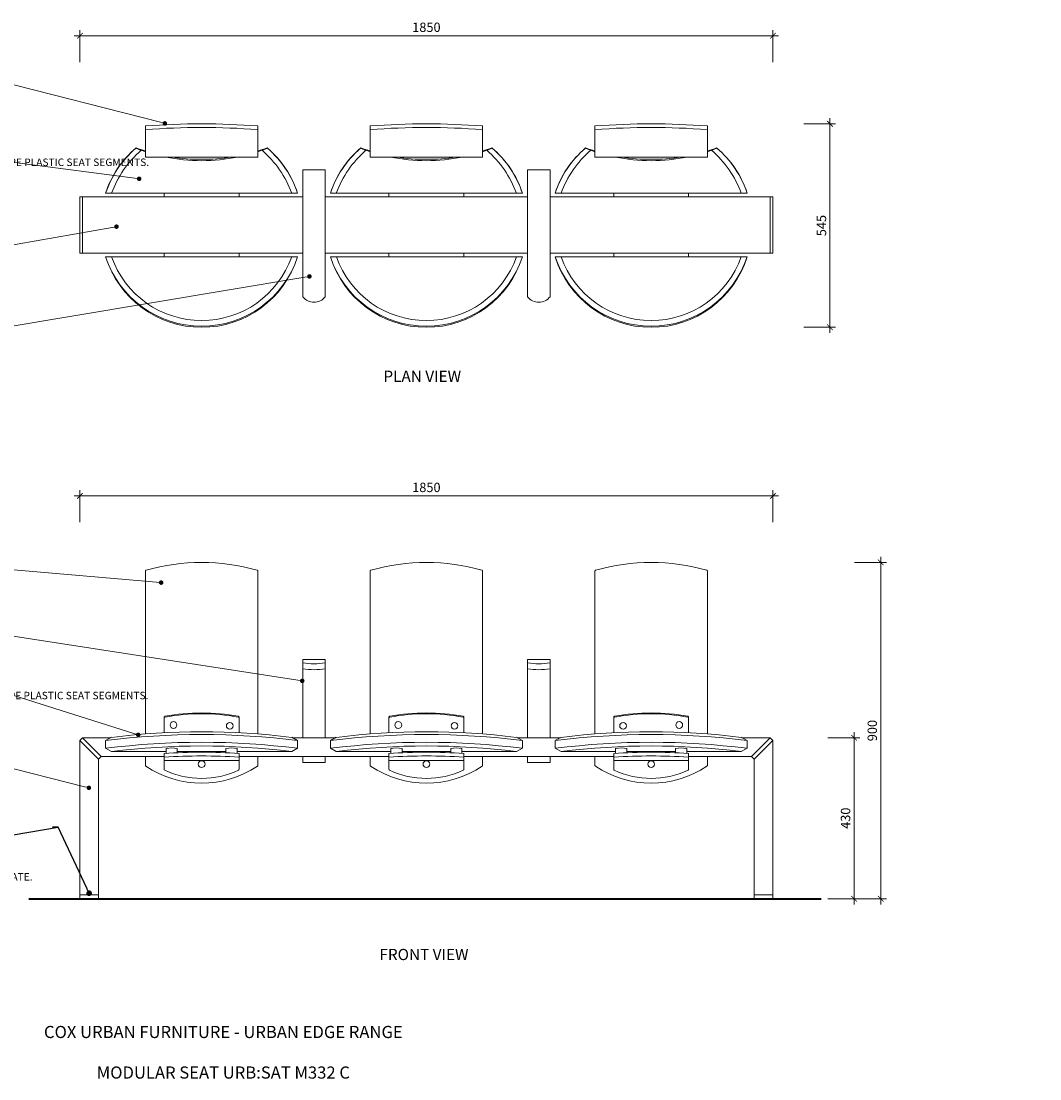
# Model space of a CAD drawing. Units: millimetres. Extents: x 2230 to 9122, y 1104 to 3929.
# Drawn here: x 3714 to 6433, y 1104 to 3929 of the extents above; entities that cross this region are included whole.
import ezdxf
from ezdxf import colors
from ezdxf.entities.mleader import LeaderData, LeaderLine
from ezdxf.math import Vec2, Vec3

# ---------------------------------------------------------------- set-up
doc = ezdxf.new("R2010")
doc.units = ezdxf.units.MM
doc.header["$MEASUREMENT"] = 0
doc.linetypes.add('HIDDEN', pattern=[9.525, 6.35, -3.175])
for name, color, linetype, lineweight in [('Dimensions', 7, 'Continuous', 9), ('Fixings', 7, 'Continuous', 13), ('FURNITURE', 7, 'Continuous', 18), ('Ground', 7, 'Continuous', 40), ('NOTES', 7, 'Continuous', 13)]:
    doc.layers.add(name, color=color, linetype=linetype, lineweight=lineweight)
doc.styles.add('NOTES - 2.0mm', font='arial.ttf', dxfattribs={"height": 2})
doc.styles.add('NOTES - 2.5mm', font='arial.ttf', dxfattribs={"height": 2.5})
doc.styles.add('NOTES - 3.0mm', font='arial.ttf', dxfattribs={"height": 3})
doc.dimstyles.new('Annotative', dxfattribs={"dimscale": 0, "dimtxt": 2.5, "dimasz": 1.5, "dimexe": 1.5, "dimexo": 0.0625, "dimgap": 1, "dimtad": 1, "dimdec": 0, "dimzin": 0, "dimdsep": 46, "dimtxsty": 'NOTES - 2.5mm', "dimblk": 'ARCHTICK', "dimcen": 0.09, "dimdle": 1.5, "dimclrd": 256, "dimclre": 256, "dimclrt": 256, "dimadec": 0, "dimazin": 0, "dimtfac": 1, "dimtdec": 0, "dimtofl": 0, "dimtmove": 0, "dimatfit": 3, "dimldrblk": 'DOT', "dimfxl": 7, "dimfxlon": 1, "dimtolj": 1, "dimtzin": 0, "dimlwd": -1, "dimlwe": -1, "dimarcsym": 0})

# ---------------------------------------------------------------- blocks, each defined once
blk = doc.blocks.new('_ArchTick')
at = {"color": 0, "linetype": 'ByBlock', "const_width": 0.15}
blk.add_lwpolyline([(-0.5, -0.5), (0.5, 0.5)], dxfattribs=at)
blk = doc.blocks.new('*D222')
at = {"layer": 'Defpoints', "color": 0, "transparency": 16777216}
for p in [(5715.9, 2015.4), (5715.9, 1585.4), (5937.2, 1585.4)]:
    blk.add_point(p, dxfattribs=at)
at = {"layer": 'Dimensions', "transparency": 16777216}
for p, q in [((5867.2, 2015.4), (5952.2, 2015.4)), ((5937.2, 2030.4), (5937.2, 1570.4)), ((5867.2, 1585.4), (5952.2, 1585.4))]:
    blk.add_line(p, q, dxfattribs=at)
at = {"layer": 'Dimensions', "transparency": 16777216, "xscale": 15, "yscale": 15, "zscale": 15}
for p, rotation in [((5937.2, 2015.4), 90), ((5937.2, 1585.4), 270)]:
    blk.add_blockref('_ArchTick', p, dxfattribs=dict(at, rotation=rotation))
at = {"layer": 'Dimensions', "transparency": 16777216, "insert": (5914.5, 1800.4), "char_height": 25, "attachment_point": 5, "rotation": 90, "style": 'NOTES - 2.5mm'}
blk.add_mtext('\\A1;430', dxfattribs=at)
blk = doc.blocks.new('_Dot')
at = {"color": 0, "linetype": 'ByBlock', "lineweight": -2}
blk.add_line((-0.5, 0), (-1, 0), dxfattribs=at)
at = {"color": 0, "linetype": 'ByBlock', "const_width": 0.5}
blk.add_lwpolyline([(-0.25, 0, 1), (0.25, 0, 1)], format="xyb", close=True, dxfattribs=at)
blk = doc.blocks.new('*D267')
at = {"layer": 'Defpoints', "color": 0, "transparency": 16777216}
for p in [(4195.6, 3654.6), (4195.6, 3111.3), (5872.9, 3111.3)]:
    blk.add_point(p, dxfattribs=at)
at = {"layer": 'Dimensions', "transparency": 16777216}
for p, q in [((5802.9, 3654.6), (5887.9, 3654.6)), ((5872.9, 3669.6), (5872.9, 3096.3)), ((5802.9, 3111.3), (5887.9, 3111.3))]:
    blk.add_line(p, q, dxfattribs=at)
at = {"layer": 'Dimensions', "transparency": 16777216, "xscale": 15, "yscale": 15, "zscale": 15}
for p, rotation in [((5872.9, 3654.6), 90), ((5872.9, 3111.3), 270)]:
    blk.add_blockref('_ArchTick', p, dxfattribs=dict(at, rotation=rotation))
at = {"layer": 'Dimensions', "transparency": 16777216, "insert": (5850.2, 3383), "char_height": 25, "attachment_point": 5, "rotation": 90, "style": 'NOTES - 2.5mm'}
blk.add_mtext('\\A1;545', dxfattribs=at)
blk = doc.blocks.new('*D270')
at = {"layer": 'Defpoints', "color": 0, "transparency": 16777216}
for p in [(4195.6, 2483.4), (5722.4, 1585.4), (6008.6, 1585.4)]:
    blk.add_point(p, dxfattribs=at)
at = {"layer": 'Dimensions', "transparency": 16777216}
for p, q in [((6008.6, 2498.4), (6008.6, 1570.4)), ((5938.6, 2483.4), (6023.6, 2483.4)), ((5938.6, 1585.4), (6023.6, 1585.4))]:
    blk.add_line(p, q, dxfattribs=at)
at = {"layer": 'Dimensions', "transparency": 16777216, "xscale": 15, "yscale": 15, "zscale": 15}
for p, rotation in [((6008.6, 2483.4), 90), ((6008.6, 1585.4), 270)]:
    blk.add_blockref('_ArchTick', p, dxfattribs=dict(at, rotation=rotation))
at = {"layer": 'Dimensions', "transparency": 16777216, "insert": (5985.9, 2034.4), "char_height": 25, "attachment_point": 5, "rotation": 90, "style": 'NOTES - 2.5mm'}
blk.add_mtext('\\A1;900', dxfattribs=at)
blk = doc.blocks.new('*D301')
at = {"layer": 'Defpoints', "color": 0, "transparency": 16777216}
for p in [(5720.6, 3889.7), (3870.6, 3459.3), (5720.6, 3459.3)]:
    blk.add_point(p, dxfattribs=at)
at = {"layer": 'Dimensions', "transparency": 16777216}
for p, q in [((3870.6, 3819.7), (3870.6, 3904.7)), ((5720.6, 3819.7), (5720.6, 3904.7)), ((3855.6, 3889.7), (5735.6, 3889.7))]:
    blk.add_line(p, q, dxfattribs=at)
at = {"layer": 'Dimensions', "transparency": 16777216, "xscale": 15, "yscale": 15, "zscale": 15, "rotation": 180}
blk.add_blockref('_ArchTick', (3870.6, 3889.7), dxfattribs=at)
at = {"layer": 'Dimensions', "transparency": 16777216, "xscale": 15, "yscale": 15, "zscale": 15}
blk.add_blockref('_ArchTick', (5720.6, 3889.7), dxfattribs=at)
at = {"layer": 'Dimensions', "transparency": 16777216, "insert": (4795.6, 3912.5), "char_height": 25, "attachment_point": 5, "style": 'NOTES - 2.5mm'}
blk.add_mtext('\\A1;1850', dxfattribs=at)
blk = doc.blocks.new('*D302')
at = {"layer": 'Defpoints', "color": 0, "transparency": 16777216}
for p in [(5720.6, 2661.1), (3870.6, 2008.3), (5720.6, 2008.3)]:
    blk.add_point(p, dxfattribs=at)
at = {"layer": 'Dimensions', "transparency": 16777216}
for p, q in [((3855.6, 2661.1), (5735.6, 2661.1)), ((3870.6, 2591.1), (3870.6, 2676.1)), ((5720.6, 2591.1), (5720.6, 2676.1))]:
    blk.add_line(p, q, dxfattribs=at)
at = {"layer": 'Dimensions', "transparency": 16777216, "xscale": 15, "yscale": 15, "zscale": 15, "rotation": 180}
blk.add_blockref('_ArchTick', (3870.6, 2661.1), dxfattribs=at)
at = {"layer": 'Dimensions', "transparency": 16777216, "xscale": 15, "yscale": 15, "zscale": 15}
blk.add_blockref('_ArchTick', (5720.6, 2661.1), dxfattribs=at)
at = {"layer": 'Dimensions', "transparency": 16777216, "insert": (4795.6, 2683.8), "char_height": 25, "attachment_point": 5, "style": 'NOTES - 2.5mm'}
blk.add_mtext('\\A1;1850', dxfattribs=at)

msp = doc.modelspace()

# ---------------------------------------------------------------- linework, layer by layer
at = {"layer": 'Fixings'}
for centre in [(4120.6, 2049.3), (4270.6, 2047), (4720.6, 2049.3), (4870.6, 2047), (5320.6, 2047), (5470.6, 2049.3), (4195.6, 1944.9), (4795.6, 1944.9), (5395.6, 1944.9)]:
    msp.add_circle(centre, 9, dxfattribs=at)
at = {"layer": 'FURNITURE', "linetype": 'Continuous'}
for p, q in [((4045.6, 3565.9), (4045.6, 3648.9)), ((4345.6, 3565.9), (4345.6, 3648.9)), ((4645.6, 3565.9), (4645.6, 3648.9)), ((4945.6, 3565.9), (4945.6, 3648.9)), ((5245.6, 3565.9), (5245.6, 3648.9)), ((5545.6, 3565.9), (5545.6, 3648.9)), ((4045.6, 2025.4), (4045.6, 2460.3)), ((4345.6, 2025.4), (4345.6, 2460.3)), ((4645.6, 2025.4), (4645.6, 2460.3)), ((4945.6, 2025.4), (4945.6, 2460.3)), ((5245.6, 2025.4), (5245.6, 2460.3)), ((5545.6, 2025.4), (5545.6, 2460.3)), ((4095.6, 2028.6), (4095.6, 2070.1)), ((4295.6, 2028.6), (4295.6, 2070.1)), ((4695.6, 2028.6), (4695.6, 2070.1)), ((4895.6, 2028.6), (4895.6, 2070.1)), ((5295.6, 2028.6), (5295.6, 2070.1)), ((5495.6, 2028.6), (5495.6, 2070.1)), ((4100.6, 1973.9), (4100.6, 1986.8)), ((4130.6, 1975.3), (4130.6, 1986.8)), ((4130.6, 1978.5), (4260.6, 1978.5)), ((4260.6, 1975.3), (4260.6, 1986.8)), ((4290.6, 1973.9), (4290.6, 1986.8)), ((4700.6, 1973.9), (4700.6, 1986.8)), ((4730.6, 1975.3), (4730.6, 1986.8)), ((4730.6, 1978.5), (4860.6, 1978.5)), ((4860.6, 1975.3), (4860.6, 1986.8)), ((4890.6, 1973.9), (4890.6, 1986.8)), ((5300.6, 1973.9), (5300.6, 1986.8)), ((5330.6, 1975.3), (5330.6, 1986.8)), ((5460.6, 1978.5), (5330.6, 1978.5)), ((5460.6, 1975.3), (5460.6, 1986.8)), ((5490.6, 1973.9), (5490.6, 1986.8)), ((4045.6, 1948.1), (4045.6, 1965.4)), ((4095.6, 1954.9), (4095.6, 1973.5)), ((4095.6, 1948.1), (4095.6, 1973.5)), ((4095.6, 1954.9), (4295.6, 1954.9)), ((4295.6, 1954.9), (4295.6, 1973.5)), ((4295.6, 1948.1), (4295.6, 1973.5)), ((4345.6, 1948.1), (4345.6, 1965.4)), ((4645.6, 1948.1), (4645.6, 1965.4)), ((4695.6, 1954.9), (4695.6, 1973.5)), ((4695.6, 1948.1), (4695.6, 1973.5)), ((4695.6, 1954.9), (4895.6, 1954.9)), ((4895.6, 1954.9), (4895.6, 1973.5)), ((4895.6, 1948.1), (4895.6, 1973.5)), ((4945.6, 1948.1), (4945.6, 1965.4)), ((5245.6, 1948.1), (5245.6, 1965.4)), ((5295.6, 1954.9), (5295.6, 1973.5)), ((5295.6, 1948.1), (5295.6, 1973.5)), ((5495.6, 1954.9), (5295.6, 1954.9)), ((5495.6, 1954.9), (5495.6, 1973.5)), ((5495.6, 1948.1), (5495.6, 1973.5)), ((5545.6, 1948.1), (5545.6, 1965.4)), ((4045.6, 1941.2), (4045.6, 1948.1)), ((4095.6, 1931), (4095.6, 1948.1)), ((4295.6, 1931), (4295.6, 1948.1)), ((4345.6, 1941.2), (4345.6, 1948.1)), ((4645.6, 1941.2), (4645.6, 1948.1)), ((4695.6, 1931), (4695.6, 1948.1)), ((4895.6, 1931), (4895.6, 1948.1)), ((4945.6, 1941.2), (4945.6, 1948.1)), ((5245.6, 1941.2), (5245.6, 1948.1)), ((5295.6, 1931), (5295.6, 1948.1)), ((5495.6, 1931), (5495.6, 1948.1)), ((5545.6, 1941.2), (5545.6, 1948.1))]:
    msp.add_line(p, q, dxfattribs=at)
at = {"layer": 'FURNITURE'}
for p, q in [((4019.8, 3589.3), (4020.7, 3590.4)), ((4371.3, 3589.3), (4370.4, 3590.4)), ((4619.8, 3589.3), (4620.7, 3590.4)), ((4971.3, 3589.3), (4970.4, 3590.4)), ((5219.8, 3589.3), (5220.7, 3590.4)), ((5571.3, 3589.3), (5570.4, 3590.4)), ((4045.6, 3565.9), (4345.6, 3565.9)), ((4645.6, 3565.9), (4945.6, 3565.9)), ((5545.6, 3565.9), (5245.6, 3565.9)), ((4465.6, 3531.7), (4465.6, 3192.9)), ((4465.6, 3531.7), (4525.6, 3531.7)), ((4525.6, 3531.7), (4525.6, 3192.9)), ((5065.6, 3531.7), (5065.6, 3192.9)), ((5065.6, 3531.7), (5125.6, 3531.7)), ((5125.6, 3531.7), (5125.6, 3192.9)), ((3870.6, 3459.3), (4465.6, 3459.3)), ((3870.6, 3309.3), (3870.6, 3459.3)), ((3877.6, 3309.3), (3877.6, 3459.3)), ((4451.8, 3469.3), (3939.3, 3469.3)), ((4095.6, 3459.3), (4095.6, 3469.3)), ((4295.6, 3459.3), (4295.6, 3469.3)), ((5065.6, 3459.3), (4525.6, 3459.3)), ((5051.8, 3469.3), (4539.3, 3469.3)), ((4695.6, 3459.3), (4695.6, 3469.3)), ((4895.6, 3459.3), (4895.6, 3469.3)), ((5720.6, 3459.3), (5125.6, 3459.3)), ((5139.3, 3469.3), (5651.8, 3469.3)), ((5295.6, 3459.3), (5295.6, 3469.3)), ((5495.6, 3459.3), (5495.6, 3469.3)), ((5713.6, 3309.3), (5713.6, 3459.3)), ((5720.6, 3309.3), (5720.6, 3459.3)), ((3870.6, 3309.3), (4465.6, 3309.3)), ((4095.6, 3309.3), (4095.6, 3299.3)), ((4295.6, 3309.3), (4295.6, 3299.3)), ((5065.6, 3309.3), (4525.6, 3309.3)), ((4695.6, 3309.3), (4695.6, 3299.3)), ((4895.6, 3309.3), (4895.6, 3299.3)), ((5720.6, 3309.3), (5125.6, 3309.3)), ((5295.6, 3309.3), (5295.6, 3299.3)), ((5495.6, 3309.3), (5495.6, 3299.3)), ((4451.8, 3299.3), (3939.3, 3299.3)), ((5051.8, 3299.3), (4539.3, 3299.3)), ((5139.3, 3299.3), (5651.8, 3299.3)), ((4465.6, 2224.2), (4525.6, 2224.2)), ((4465.6, 2015.4), (4465.6, 2224.2)), ((4525.6, 2015.4), (4525.6, 2224.2)), ((5065.6, 2224.2), (5125.6, 2224.2)), ((5065.6, 2015.4), (5065.6, 2224.2)), ((5125.6, 2015.4), (5125.6, 2224.2)), ((3870.6, 2008.3), (3877.6, 2015.4)), ((3870.6, 1585.4), (3870.6, 2008.3)), ((3870.6, 2008.3), (3920.6, 1958.3)), ((3877.6, 2015.4), (3927.6, 1965.4)), ((3877.6, 2015.4), (3953.4, 2015.4)), ((3939.3, 2007.7), (3955.1, 2016.4)), ((3939.3, 1987.1), (3939.3, 2007.7)), ((4436, 2016.4), (4451.8, 2007.7)), ((4437.7, 2015.4), (4553.4, 2015.4)), ((4451.8, 2007.7), (4451.8, 1987.1)), ((4539.3, 2007.7), (4555.1, 2016.4)), ((4539.3, 1987.1), (4539.3, 2007.7)), ((5036, 2016.4), (5051.8, 2007.7)), ((5037.7, 2015.4), (5153.4, 2015.4)), ((5051.8, 2007.7), (5051.8, 1987.1)), ((5155.1, 2016.4), (5139.3, 2007.7)), ((5139.3, 2007.7), (5139.3, 1987.1)), ((5651.8, 2007.7), (5636, 2016.4)), ((5637.7, 2015.4), (5713.5, 2015.4)), ((5651.8, 1987.1), (5651.8, 2007.7)), ((5713.5, 2015.4), (5663.5, 1965.4)), ((5720.6, 2008.3), (5670.6, 1958.3)), ((5720.6, 2008.3), (5713.5, 2015.4)), ((5720.6, 2008.3), (5720.6, 1585.4)), ((3955.1, 1978.5), (3939.3, 1987.1)), ((3955.1, 1978.5), (4100.6, 1978.5)), ((4290.6, 1978.5), (4436, 1978.5)), ((4451.8, 1987.1), (4436, 1978.5)), ((4555.1, 1978.5), (4539.3, 1987.1)), ((4555.1, 1978.5), (4700.6, 1978.5)), ((4890.6, 1978.5), (5036, 1978.5)), ((5051.8, 1987.1), (5036, 1978.5)), ((5139.3, 1987.1), (5155.1, 1978.5)), ((5300.6, 1978.5), (5155.1, 1978.5)), ((5636, 1978.5), (5490.6, 1978.5)), ((5636, 1978.5), (5651.8, 1987.1)), ((3920.6, 1958.3), (3927.6, 1965.4)), ((3920.6, 1958.3), (3920.6, 1585.4)), ((3927.6, 1965.4), (4095.6, 1965.4)), ((4295.6, 1965.4), (4695.6, 1965.4)), ((4465.6, 1965.4), (4465.6, 1949.4)), ((4465.6, 1949.4), (4525.6, 1949.4)), ((4525.6, 1949.4), (4525.6, 1965.4)), ((4895.6, 1965.4), (5295.6, 1965.4)), ((5065.6, 1965.4), (5065.6, 1949.4)), ((5065.6, 1949.4), (5125.6, 1949.4)), ((5125.6, 1949.4), (5125.6, 1965.4)), ((5495.6, 1965.4), (5663.5, 1965.4)), ((5670.6, 1958.3), (5663.5, 1965.4)), ((5670.6, 1585.4), (5670.6, 1958.3)), ((3920.6, 1595.4), (3870.6, 1595.4)), ((3920.6, 1585.4), (3870.6, 1585.4)), ((5720.6, 1595.4), (5670.6, 1595.4)), ((5720.6, 1585.4), (5670.6, 1585.4))]:
    msp.add_line(p, q, dxfattribs=at)
for centre, radius, start, end in [((4195.6, 1678.1), 1976.5, 85.6476, 94.3524), ((4195.6, 1668.4), 1976.5, 85.6476, 94.3524), ((4795.6, 1678.1), 1976.5, 85.6476, 94.3524), ((4795.6, 1668.4), 1976.5, 85.6476, 94.3524), ((5395.6, 1678.1), 1976.5, 85.6476, 94.3524), ((5395.6, 1668.4), 1976.5, 85.6476, 94.3524), ((4189.6, 3388.8), 263, 129.9607, 162.1647), ((4195.6, 3384.3), 270, 130.6011, 161.6504), ((4195.6, 4039.3), 483, 248.6694, 251.9087), ((4191.6, 4054.9), 495, 249.8028, 252.8365), ((4199.5, 4054.9), 495, 287.1635, 290.1972), ((4195.6, 4039.3), 483, 288.0913, 291.3306), ((4201.5, 3388.8), 263, 17.8353, 50.0393), ((4195.6, 3384.3), 270, 18.3496, 49.3989), ((4789.6, 3388.8), 263, 129.9607, 162.1647), ((4795.6, 3384.3), 270, 130.6011, 161.6504), ((4795.6, 4039.3), 483, 248.6694, 251.9087), ((4791.6, 4054.9), 495, 249.8028, 252.8365), ((4799.5, 4054.9), 495, 287.1635, 290.1972), ((4795.6, 4039.3), 483, 288.0913, 291.3306), ((4801.5, 3388.8), 263, 17.8353, 50.0393), ((4795.6, 3384.3), 270, 18.3496, 49.3989), ((5389.6, 3388.8), 263, 129.9607, 162.1647), ((5395.6, 3384.3), 270, 130.6011, 161.6504), ((5395.6, 4039.3), 483, 248.6694, 251.9087), ((5391.6, 4054.9), 495, 249.8028, 252.8365), ((5399.5, 4054.9), 495, 287.1635, 290.1972), ((5395.6, 4039.3), 483, 288.0913, 291.3306), ((5401.5, 3388.8), 263, 17.8353, 50.0393), ((5395.6, 3384.3), 270, 18.3496, 49.3989), ((4217.8, 3372.8), 279.9, 130.9987, 159.8118), ((4195.6, 4039.3), 483, 258.5625, 270), ((4191.6, 4054.9), 495, 261.142, 270.4555), ((4199.5, 4054.9), 495, 269.5445, 278.858), ((4195.6, 4039.3), 483, 270, 281.4375), ((4173.3, 3372.8), 279.9, 20.1882, 49.0013), ((4817.8, 3372.8), 279.9, 130.9987, 159.8118), ((4795.6, 4039.3), 483, 258.5625, 270), ((4791.6, 4054.9), 495, 261.142, 270.4555), ((4799.5, 4054.9), 495, 269.5445, 278.858), ((4795.6, 4039.3), 483, 270, 281.4375), ((4773.3, 3372.8), 279.9, 20.1882, 49.0013), ((5417.8, 3372.8), 279.9, 130.9987, 159.8118), ((5395.6, 4039.3), 483, 258.5625, 270), ((5391.6, 4054.9), 495, 261.142, 270.4555), ((5399.5, 4054.9), 495, 269.5445, 278.858), ((5395.6, 4039.3), 483, 270, 281.4375), ((5373.3, 3372.8), 279.9, 20.1882, 49.0013), ((4195.6, 3380), 268.7, 197.4632, 342.5368), ((4195.6, 3384.3), 270, 198.3496, 341.6504), ((4195.6, 3384.3), 255, 199.4712, 340.5288), ((4795.6, 3380), 268.7, 197.4632, 342.5368), ((4795.6, 3384.3), 270, 198.3496, 341.6504), ((4795.6, 3384.3), 255, 199.4712, 340.5288), ((5395.6, 3380), 268.7, 197.4632, 342.5368), ((5395.6, 3384.3), 270, 198.3496, 341.6504), ((5395.6, 3384.3), 255, 199.4712, 340.5288), ((4495.6, 3216), 37.8, 217.5706, 322.4294), ((5095.6, 3216), 37.8, 217.5706, 322.4294), ((4195.6, 1943.4), 540, 74.0726, 105.9274), ((4795.6, 1943.4), 540, 74.0726, 105.9274), ((5395.6, 1943.4), 540, 74.0726, 105.9274), ((4495.6, 2397), 184.3, 260.6319, 279.3681), ((5095.6, 2397), 184.3, 260.6319, 279.3681), ((4495.6, 2381.3), 184.3, 260.6319, 279.3681), ((5095.6, 2381.3), 184.3, 260.6319, 279.3681), ((4195.6, 1541.5), 540, 79.549, 100.451), ((4195.6, 1539.3), 540, 79.549, 100.451), ((4795.6, 1541.5), 540, 79.549, 100.451), ((4795.6, 1539.3), 540, 79.549, 100.451), ((5395.6, 1541.5), 540, 79.549, 100.451), ((5395.6, 1539.3), 540, 79.549, 100.451), ((4195.6, -20.8), 2044.6, 82.7997, 97.2003), ((4195.6, 73.2), 1957.9, 82.9468, 97.0532), ((4795.6, -20.8), 2044.6, 82.7997, 97.2003), ((4795.6, 73.2), 1957.9, 82.9468, 97.0532), ((5395.6, -20.8), 2044.6, 82.7997, 97.2003), ((5395.6, 73.2), 1957.9, 82.9468, 97.0532), ((4195.6, -41.4), 2044.6, 82.7997, 97.2003), ((4195.6, 35.4), 1957.9, 82.9468, 97.0532), ((4115.6, 1901.4), 86.7, 80.0379, 99.9621), ((4275.6, 1901.4), 86.7, 80.0379, 99.9621), ((4795.6, -41.4), 2044.6, 82.7997, 97.2003), ((4795.6, 35.4), 1957.9, 82.9468, 97.0532), ((4715.6, 1901.4), 86.7, 80.0379, 99.9621), ((4875.6, 1901.4), 86.7, 80.0379, 99.9621), ((5395.6, -41.4), 2044.6, 82.7997, 97.2003), ((5395.6, 35.4), 1957.9, 82.9468, 97.0532), ((5315.6, 1901.4), 86.7, 80.0379, 99.9621), ((5475.6, 1901.4), 86.7, 80.0379, 99.9621), ((4195.6, 364.8), 1611.8, 86.443, 93.557), ((4195.6, 354.8), 1611.8, 86.443, 93.557), ((4795.6, 364.8), 1611.8, 86.443, 93.557), ((4795.6, 354.8), 1611.8, 86.443, 93.557), ((5395.6, 364.8), 1611.8, 86.443, 93.557), ((5395.6, 354.8), 1611.8, 86.443, 93.557)]:
    msp.add_arc(centre, radius, start, end, dxfattribs=at)
at = {"layer": 'FURNITURE', "linetype": 'HIDDEN'}
for centre, start, end in [((4048.1, 2460.3), 105.9274, 180), ((4343.1, 2460.3), 0, 74.0726), ((4648.1, 2460.3), 105.9274, 180), ((4943.1, 2460.3), 0, 74.0726), ((5248.1, 2460.3), 105.9274, 180), ((5543.1, 2460.3), 0, 74.0726), ((4098.1, 2070.1), 100.451, 180), ((4098.1, 2070.1), 100.451, 180), ((4098.1, 2067.9), 100.451, 180), ((4293.1, 2070.1), 0, 79.549), ((4293.1, 2070.1), 0, 79.549), ((4293.1, 2067.9), 0, 79.549), ((4698.1, 2070.1), 100.451, 180), ((4698.1, 2070.1), 100.451, 180), ((4698.1, 2067.9), 100.451, 180), ((4893.1, 2070.1), 0, 79.549), ((4893.1, 2070.1), 0, 79.549), ((4893.1, 2067.9), 0, 79.549), ((5298.1, 2070.1), 100.451, 180), ((5298.1, 2070.1), 100.451, 180), ((5298.1, 2067.9), 100.451, 180), ((5493.1, 2070.1), 0, 79.549), ((5493.1, 2070.1), 0, 79.549), ((5493.1, 2067.9), 0, 79.549)]:
    msp.add_arc(centre, 2.5, start, end, dxfattribs=at)
at = {"layer": 'FURNITURE', "linetype": 'Continuous'}
for centre, radius, start, end in [((4048.1, 1941.2), 2.5, 180, 236.436), ((4195.6, 2163.5), 269.3, 236.436, 303.564), ((4098.1, 1931), 2.5, 180, 244.684), ((4195.6, 2137.1), 230.5, 244.684, 295.316), ((4293.1, 1931), 2.5, 295.316, 0), ((4343.1, 1941.2), 2.5, 303.564, 0), ((4648.1, 1941.2), 2.5, 180, 236.436), ((4795.6, 2163.5), 269.3, 236.436, 303.564), ((4698.1, 1931), 2.5, 180, 244.684), ((4795.6, 2137.1), 230.5, 244.684, 295.316), ((4893.1, 1931), 2.5, 295.316, 0), ((4943.1, 1941.2), 2.5, 303.564, 0), ((5248.1, 1941.2), 2.5, 180, 236.436), ((5395.6, 2163.5), 269.3, 236.436, 303.564), ((5298.1, 1931), 2.5, 180, 244.684), ((5395.6, 2137.1), 230.5, 244.684, 295.316), ((5493.1, 1931), 2.5, 295.316, 0), ((5543.1, 1941.2), 2.5, 303.564, 0)]:
    msp.add_arc(centre, radius, start, end, dxfattribs=at)
at = {"layer": 'Ground', "lineweight": 40}
msp.add_line((3734.4, 1585.4), (5849.1, 1585.4), dxfattribs=at)
at = {"layer": 'Ground', "linetype": 'HIDDEN', "lineweight": 9, "ltscale": 3}
for p, q in [((3870.6, 1585.4), (3920.6, 1585.4)), ((5670.6, 1585.4), (5720.6, 1585.4))]:
    msp.add_line(p, q, dxfattribs=at)

# ---------------------------------------------------------------- texts
at = {"layer": 'Dimensions', "char_height": 30, "attachment_point": 1, "style": 'NOTES - 3.0mm'}
for s, width, insert in [('PLAN VIEW', 285.909, (4680.9, 2995.5)), ('FRONT VIEW', 272.135, (4670.2, 1451.5))]:
    msp.add_mtext_dynamic_manual_height_columns(s, width=width, gutter_width=175, heights=[0], dxfattribs=dict(at, insert=insert))
at = {"layer": 'NOTES', "linetype": 'Continuous', "ltscale": 5, "insert": (4253.5, 1175.4), "char_height": 32.5, "attachment_point": 5, "style": 'NOTES - 2.5mm'}
msp.add_mtext_dynamic_manual_height_columns('COX URBAN FURNITURE - URBAN EDGE RANGE\\P\\PMODULAR SEAT URB:SAT M332 C', width=1078.681, gutter_width=162.5, heights=[0], dxfattribs=at)

# ---------------------------------------------------------------- dimensions: what is measured, and where the dimension line sits
at = {"layer": 'Dimensions'}
for base, p1, p2, picture, middle in [((5720.6, 3889.7), (3870.6, 3459.3), (5720.6, 3459.3), '*D301', (4795.6, 3912.5)), ((5720.6, 2661.1), (3870.6, 2008.3), (5720.6, 2008.3), '*D302', (4795.6, 2683.8))]:
    dim = msp.add_linear_dim(base=base, p1=p1, p2=p2, dimstyle='Annotative', dxfattribs=at)
    dim.commit()
    dim.dimension.update_dxf_attribs({"geometry": picture, "text_midpoint": middle})
for base, p1, p2, text, picture, middle in [((5872.9, 3111.3), (4195.6, 3654.6), (4195.6, 3111.3), '545', '*D267', (5850.2, 3383)), ((6008.6, 1585.4), (4195.6, 2483.4), (5722.4, 1585.4), '900', '*D270', (5985.9, 2034.4))]:
    dim = msp.add_linear_dim(base=base, p1=p1, p2=p2, angle=90, text=text, dimstyle='Annotative', dxfattribs=at)
    dim.commit()
    dim.dimension.update_dxf_attribs({"geometry": picture, "text_midpoint": middle})
dim = msp.add_linear_dim(base=(5937.2, 1585.4), p1=(5715.9, 2015.4), p2=(5715.9, 1585.4), angle=90, dimstyle='Annotative', dxfattribs=at)
dim.commit()
dim.dimension.update_dxf_attribs({"geometry": '*D222', "text_midpoint": (5914.5, 1800.4)})

# ---------------------------------------------------------------- leaders
at = {"linetype": 'Continuous', "ltscale": 5}
ml = msp.add_multileader_mtext('Standard', dxfattribs=at)
ml.set_content('INSTALLATION OPTIONS.\\P\\P\\pxi-3,l3,t3;{\\fSymbol|b0|i0|c2|p18;·^I}SURFACE EPOXY-FIX SPIGOT.\\P{\\fSymbol|b0|i0|c2|p18;·^I}SURFACE BOLT-FIX BASE PLATE.\\P{\\fSymbol|b0|i0|c2|p18;·^I}SUB-SURFACE BOLT-FIX BASE PLATE.', color=256, style='NOTES - 2.0mm')
ml.set_leader_properties(color=256, linetype='ByLayer', lineweight=-1)
ml.set_arrow_properties(name='DOT')
ml.build(insert=Vec2(0, 0))
ml.multileader.update_dxf_attribs({"dogleg_length": 1.5, "arrow_head_size": 15, "scale": 10})
ctx = ml.context
ctx.base_point, ctx.scale, ctx.char_height, ctx.arrow_head_size, ctx.landing_gap_size, ctx.plane_origin = Vec3(3201.3, 1776.9), 10, 20, 15, 10, Vec3(2996.3, 1583.6)
notes = []
notes.append((ctx, [(1, (1, 1, 0), (3812.7, 1776.9), (-1, 0), 15, [(0, [(2804.9, 1602.1)], 0, []), (1, [(3895.2, 1600.1)], 0, [])])]))
ctx.mtext.insert, ctx.mtext.width, ctx.mtext.flow_direction = Vec3(3211.3, 1787.1), 591.1, 5
at = {"layer": 'NOTES'}
ml = msp.add_multileader_mtext('Standard', dxfattribs=at)
ml.set_content('ALUMINIUM BACKREST.\\PCLEAR ANODISED FINISH.', color=256, style='NOTES - 2.5mm')
ml.set_leader_properties(color=256, linetype='ByLayer', lineweight=-1)
ml.set_arrow_properties(name='DOT')
ml.build(insert=Vec2(0, 0))
ml.multileader.update_dxf_attribs({"dogleg_length": 1.5, "arrow_head_size": 12, "scale": 8})
ctx = ml.context
ctx.base_point, ctx.scale, ctx.char_height, ctx.arrow_head_size, ctx.landing_gap_size, ctx.plane_origin = Vec3(3201.8, 3788.3), 8, 20, 12, 8, Vec3(2568, 3650.5)
notes.append((ctx, [(0, (1, 1, 0), (3580, 3788.3), (-1, 0), 12, [(0, [(4097.4, 3655.9)], 0, [])])]))
ctx.mtext.insert, ctx.mtext.width, ctx.mtext.flow_direction = Vec3(3209.8, 3798.5), 371.466, 5
ml = msp.add_multileader_mtext('Standard', dxfattribs=at)
ml.set_content('CHOICE OF TIMBER OR RECYCLED HDPE PLASTIC SEAT SEGMENTS.', color=256, style='NOTES - 2.5mm')
ml.set_leader_properties(color=256, linetype='ByLayer', lineweight=-1)
ml.set_arrow_properties(name='DOT')
ml.build(insert=Vec2(0, 0))
ml.multileader.update_dxf_attribs({"dogleg_length": 1.5, "arrow_head_size": 12, "scale": 8})
ctx = ml.context
ctx.base_point, ctx.scale, ctx.char_height, ctx.arrow_head_size, ctx.landing_gap_size, ctx.plane_origin = Vec3(3203.3, 3551.8), 8, 20, 12, 8, Vec3(3866.2, 3721.6)
notes.append((ctx, [(0, (1, 1, 0), (3696, 3551.8), (-1, 0), 1.5, [(0, [(4028.9, 3508)], 0, [])])]))
ctx.mtext.insert, ctx.mtext.width, ctx.mtext.flow_direction = Vec3(3211.3, 3562), 478.858, 5
ml = msp.add_multileader_mtext('Standard', dxfattribs=at)
ml.set_content('ALUMINIUM  LEG & FRAME.\\PCLEAR ANODISED FINISH.', color=256, style='NOTES - 2.5mm')
ml.set_leader_properties(color=256, linetype='ByLayer', lineweight=-1)
ml.set_arrow_properties(name='DOT')
ml.build(insert=Vec2(0, 0))
ml.multileader.update_dxf_attribs({"dogleg_length": 1.5, "arrow_head_size": 12, "scale": 8})
ctx = ml.context
ctx.base_point, ctx.scale, ctx.char_height, ctx.arrow_head_size, ctx.landing_gap_size, ctx.plane_origin = Vec3(3208.6, 3315.5), 8, 20, 12, 8, Vec3(2833.4, 3405.3)
notes.append((ctx, [(0, (1, 1, 0), (3602.1, 3315.5), (-1, 0), 12, [(0, [(3968.3, 3380.1)], 0, [])])]))
ctx.mtext.insert, ctx.mtext.width, ctx.mtext.flow_direction = Vec3(3216.6, 3325.7), 393.451, 5
ml = msp.add_multileader_mtext('Standard', dxfattribs=at)
ml.set_content('ALUMINIUM  ARMREST.\\PCLEAR ANODISED FINISH.', color=256, style='NOTES - 2.5mm')
ml.set_leader_properties(color=256, linetype='ByLayer', lineweight=-1)
ml.set_arrow_properties(name='DOT')
ml.build(insert=Vec2(0, 0))
ml.multileader.update_dxf_attribs({"dogleg_length": 1.5, "arrow_head_size": 12, "scale": 8})
ctx = ml.context
ctx.base_point, ctx.scale, ctx.char_height, ctx.arrow_head_size, ctx.landing_gap_size, ctx.plane_origin = Vec3(3208.6, 3097.6), 8, 20, 12, 8, Vec3(2833.4, 3187.4)
notes.append((ctx, [(0, (1, 1, 0), (3586.8, 3097.6), (-1, 0), 12, [(0, [(4483.3, 3247.2)], 0, [])])]))
ctx.mtext.insert, ctx.mtext.width, ctx.mtext.flow_direction = Vec3(3216.6, 3107.8), 393.451, 5
ml = msp.add_multileader_mtext('Standard', dxfattribs=at)
ml.set_content('ALUMINIUM BACKREST.\\PCLEAR ANODISED FINISH.', color=256, style='NOTES - 2.5mm')
ml.set_leader_properties(color=256, linetype='ByLayer', lineweight=-1)
ml.set_arrow_properties(name='DOT')
ml.build(insert=Vec2(0, 0))
ml.multileader.update_dxf_attribs({"dogleg_length": 1.5, "arrow_head_size": 12, "scale": 8})
ctx = ml.context
ctx.base_point, ctx.scale, ctx.char_height, ctx.arrow_head_size, ctx.landing_gap_size, ctx.plane_origin = Vec3(3201.8, 2473.9), 8, 20, 12, 8, Vec3(2568, 2321.2)
notes.append((ctx, [(1, (1, 1, 0), (3580, 2473.9), (-1, 0), 12, [(0, [(2568.1, 2309.2)], 0, []), (1, [(4087.5, 2429.5)], 0, [])])]))
ctx.mtext.insert, ctx.mtext.width, ctx.mtext.flow_direction = Vec3(3209.8, 2484.1), 371.466, 5
ml = msp.add_multileader_mtext('Standard', dxfattribs=at)
ml.set_content('ALUMINIUM  ARMREST.\\PCLEAR ANODISED FINISH.', color=256, style='NOTES - 2.5mm')
ml.set_leader_properties(color=256, linetype='ByLayer', lineweight=-1)
ml.set_arrow_properties(name='DOT')
ml.build(insert=Vec2(0, 0))
ml.multileader.update_dxf_attribs({"dogleg_length": 1.5, "arrow_head_size": 12, "scale": 8})
ctx = ml.context
ctx.base_point, ctx.scale, ctx.char_height, ctx.arrow_head_size, ctx.landing_gap_size, ctx.plane_origin = Vec3(3208.6, 2303), 8, 20, 12, 8, Vec3(2833.4, 2392.8)
notes.append((ctx, [(1, (1, 1, 0), (3586.8, 2303), (-1, 0), 12, [(0, [(2925.6, 2220.7)], 0, []), (1, [(4464.2, 2167.1)], 0, [])])]))
ctx.mtext.insert, ctx.mtext.width, ctx.mtext.flow_direction = Vec3(3216.6, 2313.2), 393.451, 5
ml = msp.add_multileader_mtext('Standard', dxfattribs=at)
ml.set_content('CHOICE OF TIMBER OR RECYCLED HDPE PLASTIC SEAT SEGMENTS.', color=256, style='NOTES - 2.5mm')
ml.set_leader_properties(color=256, linetype='ByLayer', lineweight=-1)
ml.set_arrow_properties(name='DOT')
ml.build(insert=Vec2(0, 0))
ml.multileader.update_dxf_attribs({"dogleg_length": 1.5, "arrow_head_size": 12, "scale": 8})
ctx = ml.context
ctx.base_point, ctx.scale, ctx.char_height, ctx.arrow_head_size, ctx.landing_gap_size, ctx.plane_origin = Vec3(3201.4, 2127.8), 8, 20, 12, 8, Vec3(3866.2, 2241.6)
notes.append((ctx, [(1, (1, 1, 0), (3694.1, 2127.8), (-1, 0), 1.5, [(0, [(3034.1, 2035.1)], 0, []), (2, [(4026.3, 2023.1)], 0, [])])]))
ctx.mtext.insert, ctx.mtext.width, ctx.mtext.flow_direction = Vec3(3209.4, 2138), 478.858, 5
ml = msp.add_multileader_mtext('Standard', dxfattribs=at)
ml.set_content('ALUMINIUM  LEG & FRAME.\\PCLEAR ANODISED FINISH.', color=256, style='NOTES - 2.5mm')
ml.set_leader_properties(color=256, linetype='ByLayer', lineweight=-1)
ml.set_arrow_properties(name='DOT')
ml.build(insert=Vec2(0, 0))
ml.multileader.update_dxf_attribs({"dogleg_length": 1.5, "arrow_head_size": 12, "scale": 8})
ctx = ml.context
ctx.base_point, ctx.scale, ctx.char_height, ctx.arrow_head_size, ctx.landing_gap_size, ctx.plane_origin = Vec3(3201, 1957), 8, 20, 12, 8, Vec3(2843.9, 1872.4)
notes.append((ctx, [(1, (1, 1, 0), (3594.5, 1957), (-1, 0), 12, [(0, [(2810.9, 1875.5)], 0, []), (1, [(3894.6, 1881.5)], 0, [])])]))
ctx.mtext.insert, ctx.mtext.width, ctx.mtext.flow_direction = Vec3(3209, 1967.2), 393.451, 5
for ctx, leaders in notes:
    for number, flags, end, landing, length, lines in leaders:
        leader = LeaderData()
        leader.index, (leader.has_last_leader_line, leader.has_dogleg_vector, leader.attachment_direction) = number, flags
        leader.last_leader_point, leader.dogleg_vector, leader.dogleg_length = Vec3(end), Vec3(landing), length
        for number, points, colour, breaks in lines:
            line = LeaderLine()
            line.index, line.vertices, line.color, line.breaks = number, Vec3.list(points), colors.encode_raw_color(colour), breaks
            leader.lines.append(line)
        ctx.leaders.append(leader)

doc.saveas('drawing.dxf')
